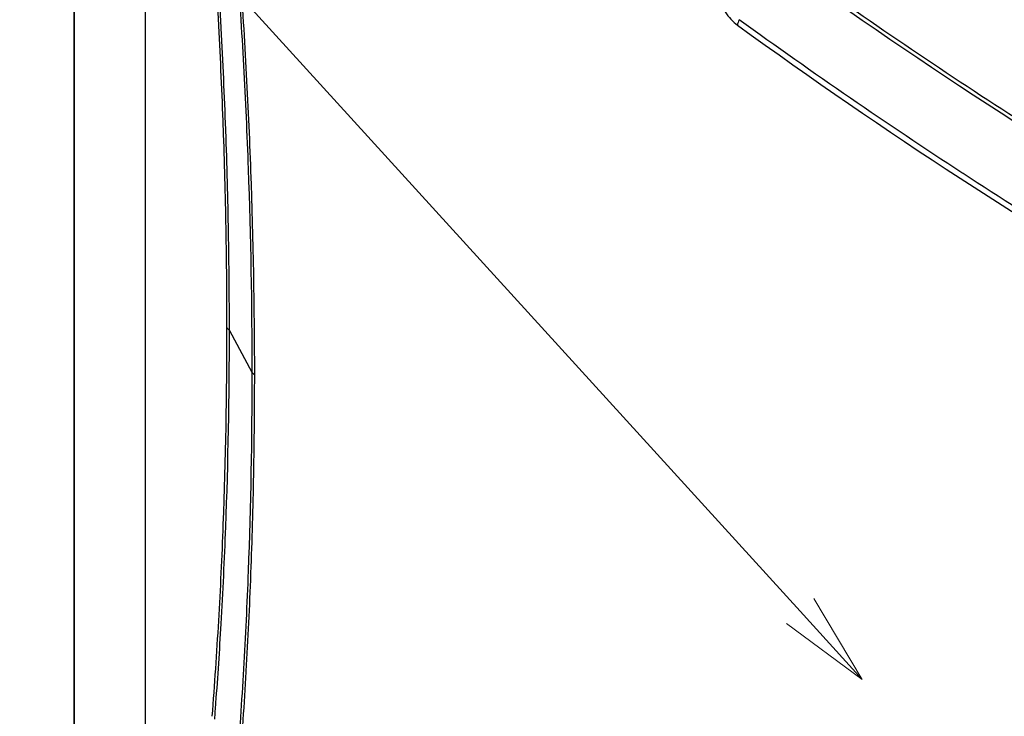
# Model space of a CAD drawing. Units: millimetres. Extents: x 43 to 4602, y 24 to 1429.
# Drawn here: x 754 to 834, y 330 to 387 of the extents above; entities that cross this region are included whole.
import ezdxf

# ---------------------------------------------------------------- set-up
doc = ezdxf.new("R2010")
doc.units = ezdxf.units.MM
doc.header["$LTSCALE"] = 3
doc.layers.add('Symbol (TK)', color=100, linetype='Continuous', lineweight=18, true_color=0x00ff3f)
doc.layers.add('Visible (ISO)', color=7, linetype='Continuous', lineweight=35)
doc.layers.add('Visible Narrow (ISO)', color=7, linetype='Continuous', lineweight=25)

# ---------------------------------------------------------------- blocks, each defined once
blk = doc.blocks.new('バルーン5')
at = {"layer": 'Symbol (TK)', "color": 100, "true_color": 0x00ff40}
for p, q in [((272.486, 112.977), (232.361, 157.025)), ((274.17, 111.129), (272.856, 113.314)), ((272.486, 112.977), (274.17, 111.129)), ((272.117, 112.641), (274.17, 111.129))]:
    blk.add_line(p, q, dxfattribs=at)

msp = doc.modelspace()

# ---------------------------------------------------------------- linework, layer by layer
at = {"layer": 'Visible (ISO)'}
msp.add_line((758.561, 316.292), (758.561, 426.598), dxfattribs=at)
at = {"layer": 'Visible Narrow (ISO)'}
for p, q in [((764.363, 317.453), (764.363, 413.934)), ((771.159, 361.685), (772.983, 358.313))]:
    msp.add_line(p, q, dxfattribs=at)
for centre, major_axis, ratio, start_param, end_param in [((849.32, 680.912), (199.99, -330.788), 0.574456, 5.346205, 5.477269), ((813.024, 386.831), (-0.536, -0.741), 0.499768, 4.98103, 5.553596), ((847.713, 685.905), (202.985, -342.626), 0.575413, 5.358006, 5.486338), ((770.286, 361.527), (0.914, 0), 0.577137, 0.302652, 0.785213), ((773.856, 358.471), (-0.914, 0), 0.577399, 0.302849, 0.78541)]:
    msp.add_ellipse(centre, major_axis=major_axis, ratio=ratio, start_param=start_param, end_param=end_param, dxfattribs=at)
for points, knots in [([(809.361, 396.848), (809.361, 396.014), (809.394, 395.164), (809.461, 394.297), (809.495, 393.864), (809.538, 393.426), (809.595, 392.981), (809.652, 392.537), (809.723, 392.086), (809.814, 391.632), (809.904, 391.179), (810.013, 390.721), (810.149, 390.257), (810.286, 389.793), (810.452, 389.32), (810.653, 388.859), (810.754, 388.628), (810.864, 388.4), (810.986, 388.174), (811.108, 387.948), (811.242, 387.726), (811.386, 387.518), (811.53, 387.309), (811.688, 387.108), (811.854, 386.928), (812.021, 386.748), (812.195, 386.59), (812.377, 386.458)], [0, 0, 0, 0, 0.00254538, 0.00254538, 0.00254538, 0.00381807, 0.00381807, 0.00381807, 0.00509076, 0.00509076, 0.00509076, 0.00636345, 0.00636345, 0.00636345, 0.00763614, 0.00763614, 0.00763614, 0.00827249, 0.00827249, 0.00827249, 0.00890883, 0.00890883, 0.00890883, 0.00954518, 0.00954518, 0.00954518, 0.01018152, 0.01018152, 0.01018152, 0.01018152]), ([(769.742, 394.783), (769.843, 393.377), (769.937, 391.977), (770.024, 390.579), (770.111, 389.198), (770.191, 387.82), (770.265, 386.445), (770.266, 386.428), (770.267, 386.412), (770.268, 386.395), (770.416, 383.645), (770.539, 380.908), (770.638, 378.184), (770.639, 378.151), (770.64, 378.118), (770.642, 378.085), (770.739, 375.377), (770.812, 372.682), (770.861, 370.001), (770.861, 369.952), (770.862, 369.903), (770.863, 369.854), (770.886, 368.546), (770.904, 367.242), (770.915, 365.94), (770.927, 364.59), (770.933, 363.244), (770.933, 361.901)], [0, 0, 0, 0, 0.00413634, 0.00413634, 0.00413634, 0.00822335, 0.00822335, 0.00822335, 0.00827269, 0.00827269, 0.00827269, 0.01644671, 0.01644671, 0.01644671, 0.01654539, 0.01654539, 0.01654539, 0.02467006, 0.02467006, 0.02467006, 0.0248185, 0.0248185, 0.0248185, 0.02878173, 0.02878173, 0.02878173, 0.03289341, 0.03289341, 0.03289341, 0.03289341]), ([(771.159, 361.685), (771.159, 363.029), (771.153, 364.377), (771.141, 365.729), (771.129, 367.031), (771.112, 368.337), (771.089, 369.646), (771.04, 372.378), (770.966, 375.125), (770.867, 377.885), (770.866, 377.918), (770.864, 377.951), (770.863, 377.983), (770.764, 380.711), (770.641, 383.451), (770.492, 386.204), (770.492, 386.22), (770.491, 386.237), (770.49, 386.253), (770.415, 387.629), (770.335, 389.009), (770.248, 390.392), (770.16, 391.791), (770.067, 393.194), (769.966, 394.599)], [0, 0, 0, 0, 0.00411585, 0.00411585, 0.00411585, 0.00808359, 0.00808359, 0.00808359, 0.01636539, 0.01636539, 0.01636539, 0.01646338, 0.01646338, 0.01646338, 0.02464602, 0.02464602, 0.02464602, 0.02469507, 0.02469507, 0.02469507, 0.02878567, 0.02878567, 0.02878567, 0.03292676, 0.03292676, 0.03292676, 0.03292676]), ([(850.754, 369.273), (844.731, 372.75), (838.714, 376.444), (826.693, 384.271), (820.698, 388.397), (814.724, 392.732)], [0, 0, 0, 0, 0.02128383, 0.02128383, 0.04256766, 0.04256766, 0.04256766, 0.04256766]), ([(771.768, 391.62), (771.87, 390.208), (771.964, 388.796), (772.053, 387.389), (772.141, 385.981), (772.224, 384.577), (772.3, 383.176), (772.452, 380.374), (772.579, 377.584), (772.68, 374.808), (772.882, 369.255), (772.983, 363.755), (772.983, 358.313)], [0, 0, 0, 0, 0.00416353, 0.00416353, 0.00416353, 0.00832748, 0.00832748, 0.00832748, 0.01665538, 0.01665538, 0.01665538, 0.03331047, 0.03331047, 0.03331047, 0.03331047]), ([(773.21, 358.097), (773.21, 363.544), (773.109, 369.048), (772.907, 374.605), (772.805, 377.384), (772.679, 380.176), (772.527, 382.98), (772.451, 384.382), (772.368, 385.788), (772.28, 387.197), (772.191, 388.605), (772.098, 390.016), (771.995, 391.432)], [0, 0, 0, 0, 0.01667398, 0.01667398, 0.01667398, 0.02501097, 0.02501097, 0.02501097, 0.02917946, 0.02917946, 0.02917946, 0.03334796, 0.03334796, 0.03334796, 0.03334796]), ([(848.705, 363.361), (847.948, 363.798), (847.193, 364.237), (846.437, 364.68), (845.746, 365.085), (845.055, 365.493), (844.364, 365.904), (842.845, 366.808), (841.326, 367.725), (839.808, 368.656), (836.769, 370.519), (833.732, 372.437), (830.696, 374.41), (830.658, 374.435), (830.619, 374.46), (830.581, 374.485), (824.547, 378.41), (818.524, 382.549), (812.525, 386.893)], [0, 0, 0, 0, 0.00267097, 0.00267097, 0.00267097, 0.00511285, 0.00511285, 0.00511285, 0.01048389, 0.01048389, 0.01048389, 0.0212321, 0.0212321, 0.0212321, 0.02136772, 0.02136772, 0.02136772, 0.04273544, 0.04273544, 0.04273544, 0.04273544]), ([(770.933, 361.901), (770.935, 356.526), (770.836, 351.211), (770.638, 345.958), (770.539, 343.332), (770.415, 340.721), (770.265, 338.127), (770.191, 336.83), (770.11, 335.537), (770.023, 334.249), (769.935, 332.96), (769.843, 331.674), (769.742, 330.395)], [0, 0, 0, 0, 0.01644901, 0.01644901, 0.01644901, 0.02467352, 0.02467352, 0.02467352, 0.02878578, 0.02878578, 0.02878578, 0.03289803, 0.03289803, 0.03289803, 0.03289803]), ([(769.966, 330.151), (770, 330.592), (770.034, 331.034), (770.066, 331.475), (770.224, 333.605), (770.366, 335.741), (770.49, 337.891), (770.639, 340.487), (770.764, 343.1), (770.863, 345.728), (771.062, 350.985), (771.16, 356.306), (771.159, 361.685)], [0, 0, 0, 0, 0.00141451, 0.00141451, 0.00141451, 0.0082307, 0.0082307, 0.0082307, 0.0164614, 0.0164614, 0.0164614, 0.03292279, 0.03292279, 0.03292279, 0.03292279]), ([(772.983, 358.313), (772.983, 352.873), (772.883, 347.491), (772.579, 339.514), (772.452, 336.871), (772.224, 332.931), (772.142, 331.622), (771.964, 329.012), (771.87, 327.712), (771.768, 326.414)], [0, 0, 0, 0, 0.01665738, 0.01665738, 0.02498607, 0.02498607, 0.02915042, 0.02915042, 0.03331476, 0.03331476, 0.03331476, 0.03331476]), ([(771.995, 326.165), (772.098, 327.462), (772.191, 328.765), (772.28, 330.072), (772.28, 330.079), (772.281, 330.087), (772.281, 330.095), (772.369, 331.394), (772.451, 332.696), (772.527, 334.003), (772.528, 334.019), (772.529, 334.034), (772.53, 334.05), (772.68, 336.664), (772.806, 339.293), (772.907, 341.939), (772.908, 341.971), (772.909, 342.003), (772.91, 342.035), (773.01, 344.665), (773.084, 347.311), (773.134, 349.972), (773.135, 350.021), (773.136, 350.069), (773.137, 350.118), (773.161, 351.416), (773.179, 352.718), (773.191, 354.024), (773.203, 355.378), (773.209, 356.736), (773.21, 358.097)], [0, 0, 0, 0, 0.00416784, 0.00416784, 0.00416784, 0.00419285, 0.00419285, 0.00419285, 0.00833567, 0.00833567, 0.00833567, 0.0083857, 0.0083857, 0.0083857, 0.01667134, 0.01667134, 0.01667134, 0.0167714, 0.0167714, 0.0167714, 0.02500702, 0.02500702, 0.02500702, 0.02515754, 0.02515754, 0.02515754, 0.02917485, 0.02917485, 0.02917485, 0.03334269, 0.03334269, 0.03334269, 0.03334269])]:
    msp.add_open_spline(points, degree=3, knots=knots, dxfattribs=at)

# ---------------------------------------------------------------- block references
at = {"layer": 'Symbol (TK)', "xscale": 3, "yscale": 3, "zscale": 3}
msp.add_blockref('バルーン5', (0, 0), dxfattribs=at)

doc.saveas('drawing.dxf')
